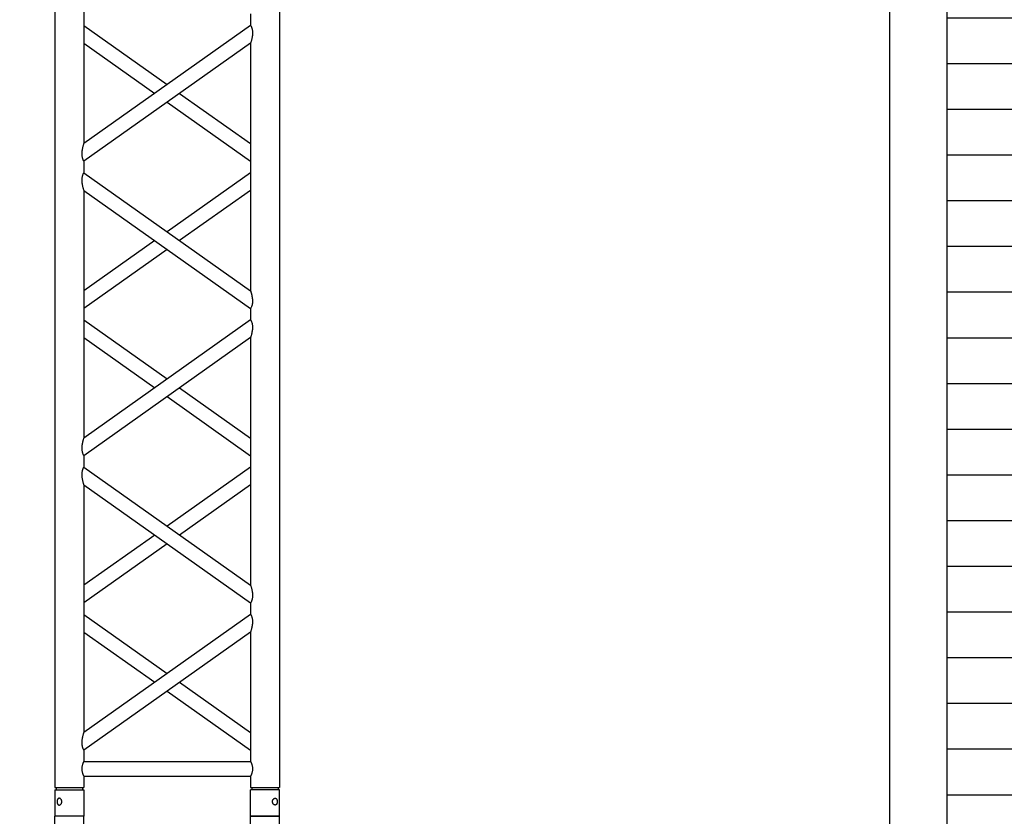
# Model space of a CAD drawing. Units: millimetres. Extents: x -825 to 6692, y 555 to 6949.
# Drawn here: x 3618 to 3789, y 6527 to 6665 of the extents above; entities that cross this region are included whole.
import ezdxf

# ---------------------------------------------------------------- set-up
doc = ezdxf.new("R2010")
doc.units = ezdxf.units.MM
doc.layers.add('GT大劇院_TRUSS_後舞台 Rear Stage Truss', color=4, linetype='Continuous')
doc.layers.add('GT大劇院_工作廊道_後舞台6樓 Gallery Rear Stage 6F', color=252, linetype='Continuous')

# ---------------------------------------------------------------- blocks, each defined once
blk = doc.blocks.new('GT大劇院_上舞台空間6F工作廊道')
at = {"layer": 'GT大劇院_工作廊道_後舞台6樓 Gallery Rear Stage 6F'}
h = blk.add_hatch(dxfattribs=at)
h.set_pattern_fill('GRATE', color=256, scale=10)
h.set_pattern_definition([(0, (-0.0001, 2752.443), (0, 7.9375), []), (90, (-0.0001, 2752.443), (-31.75, 2e-15), [])])
h.paths.add_polyline_path([(-1152.12, 2311.5), (-1225, 2311.5), (-1225, 2181.5), (1225, 2181.5), (1225, 2311.5), (1129, 2311.5), (1129, 3417.5), (1215, 3417.5), (1215, 3517.5), (1130, 3517.5), (1130, 3477.5), (-1130, 3477.5), (-1130, 3517.5), (-1215, 3517.5), (-1215, 3417.5), (-1153.01, 3417.5)])
h.paths.add_polyline_path([(-1023, 3417.5), (999, 3417.5), (999, 2311.5), (-1023, 2311.5)], flags=16)
h.paths.add_polyline_path([(-1013, 3407.5), (989, 3407.5), (989, 2321.5), (-1013, 2321.5)], flags=0)
for p, q in [((999, 3417.5), (999, 2311.5)), ((989, 3407.5), (989, 2321.5))]:
    blk.add_line(p, q, dxfattribs=at)
blk = doc.blocks.new('GT大劇院_39cm truss_2m')
at = {"extrusion": (0, 1, -2.22045e-16)}
for p, q in [((50, 2000), (0, 2000)), ((0, 2000), (0, 1954)), ((50, 2000), (0, 2000)), ((0, 2000), (0, 1954)), ((50, 2000), (50, 1954)), ((50, 2000), (50, 1954)), ((340, 2000), (390, 2000)), ((340, 1954), (340, 2000)), ((340, 2000), (390, 2000)), ((340, 1954), (340, 2000)), ((390, 1954), (390, 2000)), ((390, 1954), (390, 2000)), ((0, 1954), (50, 1954)), ((0, 1954), (50, 1954)), ((2, 1950), (2, 1954)), ((2, 1950), (2, 1954)), ((48, 1950), (48, 1954)), ((48, 1950), (48, 1954)), ((390, 1954), (340, 1954)), ((390, 1954), (340, 1954)), ((342, 1950), (342, 1954)), ((342, 1950), (342, 1954)), ((388, 1950), (388, 1954)), ((388, 1950), (388, 1954)), ((50, 1950), (0, 1950)), ((0, 50), (0, 1950)), ((50, 1950), (0, 1950)), ((0, 50), (0, 1950)), ((50, 1930), (50, 1950)), ((50, 1930), (50, 1950)), ((390, 1950), (340, 1950)), ((340, 1930), (340, 1950)), ((390, 1950), (340, 1950)), ((340, 1930), (340, 1950)), ((390, 50), (390, 1950)), ((390, 50), (390, 1950)), ((340, 1930), (50, 1930)), ((340, 1930), (50, 1930)), ((50, 1679.9), (50, 1905)), ((340, 1905), (50, 1905)), ((50, 1679.9), (50, 1905)), ((340, 1905), (50, 1905)), ((340, 1885), (340, 1905)), ((340, 1885), (340, 1905)), ((50, 1679.9), (340, 1885)), ((195, 1782.5), (50, 1885)), ((50, 1679.9), (340, 1885)), ((195, 1782.5), (50, 1885)), ((50, 1649.3), (340, 1854.4)), ((173.4, 1767.1), (50, 1854.4)), ((50, 1649.3), (340, 1854.4)), ((173.4, 1767.1), (50, 1854.4)), ((340, 1424.2), (340, 1854.4)), ((340, 1424.2), (340, 1854.4)), ((340, 1679.9), (216.6, 1767.1)), ((340, 1679.9), (216.6, 1767.1)), ((340, 1649.3), (195, 1751.8)), ((340, 1649.3), (195, 1751.8)), ((50, 1629.3), (50, 1649.3)), ((50, 1629.3), (50, 1649.3)), ((340, 1424.2), (50, 1629.3)), ((340, 1424.2), (50, 1629.3)), ((195, 1526.7), (340, 1629.3)), ((195, 1526.7), (340, 1629.3)), ((50, 1168.5), (50, 1598.7)), ((340, 1393.6), (50, 1598.7)), ((50, 1168.5), (50, 1598.7)), ((340, 1393.6), (50, 1598.7)), ((216.6, 1511.4), (340, 1598.7)), ((216.6, 1511.4), (340, 1598.7)), ((50, 1424.2), (173.4, 1511.4)), ((50, 1424.2), (173.4, 1511.4)), ((50, 1393.6), (195, 1496.1)), ((50, 1393.6), (195, 1496.1)), ((340, 1373.6), (340, 1393.6)), ((340, 1373.6), (340, 1393.6)), ((50, 1168.5), (340, 1373.6)), ((195, 1271), (50, 1373.6)), ((50, 1168.5), (340, 1373.6)), ((195, 1271), (50, 1373.6)), ((50, 1137.9), (340, 1343)), ((173.4, 1255.7), (50, 1343)), ((50, 1137.9), (340, 1343)), ((173.4, 1255.7), (50, 1343)), ((340, 912.8), (340, 1343)), ((340, 912.8), (340, 1343)), ((340, 1168.5), (216.6, 1255.7)), ((340, 1168.5), (216.6, 1255.7)), ((340, 1137.9), (195, 1240.4)), ((340, 1137.9), (195, 1240.4)), ((50, 1117.9), (50, 1137.9)), ((50, 1117.9), (50, 1137.9)), ((340, 912.8), (50, 1117.9)), ((340, 912.8), (50, 1117.9)), ((195, 1015.3), (340, 1117.9)), ((195, 1015.3), (340, 1117.9)), ((50, 657), (50, 1087.2)), ((340, 882.1), (50, 1087.2)), ((50, 657), (50, 1087.2)), ((340, 882.1), (50, 1087.2)), ((216.6, 1000), (340, 1087.2)), ((216.6, 1000), (340, 1087.2)), ((50, 912.8), (173.4, 1000)), ((50, 912.8), (173.4, 1000)), ((50, 882.1), (195, 984.7)), ((50, 882.1), (195, 984.7)), ((340, 862.1), (340, 882.1)), ((340, 862.1), (340, 882.1)), ((50, 657), (340, 862.1)), ((195, 759.6), (50, 862.1)), ((50, 657), (340, 862.1)), ((195, 759.6), (50, 862.1)), ((50, 626.4), (340, 831.5)), ((173.4, 744.3), (50, 831.5)), ((50, 626.4), (340, 831.5)), ((173.4, 744.3), (50, 831.5)), ((340, 401.3), (340, 831.5)), ((340, 401.3), (340, 831.5)), ((340, 657), (216.6, 744.3)), ((340, 657), (216.6, 744.3)), ((340, 626.4), (195, 729)), ((340, 626.4), (195, 729)), ((50, 606.4), (50, 626.4)), ((50, 606.4), (50, 626.4))]:
    blk.add_line(p, q, dxfattribs=at)
for points, knots in [([(12, 1974.5), (12, 1974.9), (12, 1975.3), (11.8, 1976), (11.7, 1976.4), (11.5, 1977.1), (11.3, 1977.5), (11, 1978.1), (10.7, 1978.4), (10.3, 1978.9), (10.1, 1979.2), (9.6, 1979.6), (9.3, 1979.8), (8.7, 1980.1), (8.4, 1980.2), (7.9, 1980.4), (7.6, 1980.4), (7.1, 1980.4), (6.8, 1980.4), (6.3, 1980.2), (6, 1980.1), (5.6, 1979.8), (5.3, 1979.6), (4.9, 1979.2), (4.8, 1978.9), (4.5, 1978.4), (4.3, 1978.1), (4.1, 1977.5), (4, 1977.1), (3.8, 1976.4), (3.7, 1976), (3.7, 1975.3), (3.6, 1974.9), (3.6, 1974.1), (3.7, 1973.7), (3.7, 1973), (3.8, 1972.6), (4, 1971.9), (4.1, 1971.5), (4.3, 1970.9), (4.5, 1970.6), (4.8, 1970.1), (4.9, 1969.8), (5.3, 1969.4), (5.6, 1969.2), (6, 1968.9), (6.3, 1968.8), (6.8, 1968.6), (7.1, 1968.6), (7.6, 1968.6), (7.9, 1968.6), (8.4, 1968.8), (8.7, 1968.9), (9.3, 1969.2), (9.6, 1969.4), (10.1, 1969.8), (10.3, 1970.1), (10.7, 1970.6), (11, 1970.9), (11.3, 1971.5), (11.5, 1971.9), (11.7, 1972.6), (11.8, 1973), (12, 1973.7), (12, 1974.1), (12, 1974.5)], [0, 0, 0, 0, 1.118803, 1.118803, 2.237606, 2.237606, 3.356409, 3.356409, 4.475212, 4.475212, 5.594209, 5.594209, 6.713207, 6.713207, 7.832205, 7.832205, 8.951203, 8.951203, 10.0702, 10.0702, 11.189198, 11.189198, 12.308196, 12.308196, 13.427194, 13.427194, 14.545997, 14.545997, 15.664799, 15.664799, 16.783602, 16.783602, 17.902405, 17.902405, 19.021208, 19.021208, 20.140011, 20.140011, 21.258814, 21.258814, 22.377617, 22.377617, 23.496615, 23.496615, 24.615613, 24.615613, 25.73461, 25.73461, 26.853608, 26.853608, 27.972606, 27.972606, 29.091604, 29.091604, 30.210601, 30.210601, 31.329599, 31.329599, 32.448402, 32.448402, 33.567205, 33.567205, 34.686008, 34.686008, 35.804811, 35.804811, 35.804811, 35.804811]), ([(12, 1974.5), (12, 1974.9), (12, 1975.3), (11.8, 1976), (11.7, 1976.4), (11.5, 1977.1), (11.3, 1977.5), (11, 1978.1), (10.7, 1978.4), (10.3, 1978.9), (10.1, 1979.2), (9.6, 1979.6), (9.3, 1979.8), (8.7, 1980.1), (8.4, 1980.2), (7.9, 1980.4), (7.6, 1980.4), (7.1, 1980.4), (6.8, 1980.4), (6.3, 1980.2), (6, 1980.1), (5.6, 1979.8), (5.3, 1979.6), (4.9, 1979.2), (4.8, 1978.9), (4.5, 1978.4), (4.3, 1978.1), (4.1, 1977.5), (4, 1977.1), (3.8, 1976.4), (3.7, 1976), (3.7, 1975.3), (3.6, 1974.9), (3.6, 1974.1), (3.7, 1973.7), (3.7, 1973), (3.8, 1972.6), (4, 1971.9), (4.1, 1971.5), (4.3, 1970.9), (4.5, 1970.6), (4.8, 1970.1), (4.9, 1969.8), (5.3, 1969.4), (5.6, 1969.2), (6, 1968.9), (6.3, 1968.8), (6.8, 1968.6), (7.1, 1968.6), (7.6, 1968.6), (7.9, 1968.6), (8.4, 1968.8), (8.7, 1968.9), (9.3, 1969.2), (9.6, 1969.4), (10.1, 1969.8), (10.3, 1970.1), (10.7, 1970.6), (11, 1970.9), (11.3, 1971.5), (11.5, 1971.9), (11.7, 1972.6), (11.8, 1973), (12, 1973.7), (12, 1974.1), (12, 1974.5)], [0, 0, 0, 0, 1.118803, 1.118803, 2.237606, 2.237606, 3.356409, 3.356409, 4.475212, 4.475212, 5.594209, 5.594209, 6.713207, 6.713207, 7.832205, 7.832205, 8.951203, 8.951203, 10.0702, 10.0702, 11.189198, 11.189198, 12.308196, 12.308196, 13.427194, 13.427194, 14.545997, 14.545997, 15.664799, 15.664799, 16.783602, 16.783602, 17.902405, 17.902405, 19.021208, 19.021208, 20.140011, 20.140011, 21.258814, 21.258814, 22.377617, 22.377617, 23.496615, 23.496615, 24.615613, 24.615613, 25.73461, 25.73461, 26.853608, 26.853608, 27.972606, 27.972606, 29.091604, 29.091604, 30.210601, 30.210601, 31.329599, 31.329599, 32.448402, 32.448402, 33.567205, 33.567205, 34.686008, 34.686008, 35.804811, 35.804811, 35.804811, 35.804811]), ([(378, 1974.5), (378, 1974.9), (378, 1975.3), (378.2, 1976), (378.3, 1976.4), (378.5, 1977.1), (378.7, 1977.5), (379, 1978.1), (379.3, 1978.4), (379.7, 1978.9), (379.9, 1979.2), (380.4, 1979.6), (380.7, 1979.8), (381.3, 1980.1), (381.6, 1980.2), (382.1, 1980.4), (382.4, 1980.4), (382.9, 1980.4), (383.2, 1980.4), (383.7, 1980.2), (384, 1980.1), (384.4, 1979.8), (384.7, 1979.6), (385.1, 1979.2), (385.2, 1978.9), (385.5, 1978.4), (385.7, 1978.1), (385.9, 1977.5), (386, 1977.1), (386.2, 1976.4), (386.3, 1976), (386.3, 1975.3), (386.4, 1974.9), (386.4, 1974.1), (386.3, 1973.7), (386.3, 1973), (386.2, 1972.6), (386, 1971.9), (385.9, 1971.5), (385.7, 1970.9), (385.5, 1970.6), (385.2, 1970.1), (385.1, 1969.8), (384.7, 1969.4), (384.4, 1969.2), (384, 1968.9), (383.7, 1968.8), (383.2, 1968.6), (382.9, 1968.6), (382.4, 1968.6), (382.1, 1968.6), (381.6, 1968.8), (381.3, 1968.9), (380.7, 1969.2), (380.4, 1969.4), (379.9, 1969.8), (379.7, 1970.1), (379.3, 1970.6), (379, 1970.9), (378.7, 1971.5), (378.5, 1971.9), (378.3, 1972.6), (378.2, 1973), (378, 1973.7), (378, 1974.1), (378, 1974.5)], [0, 0, 0, 0, 1.118803, 1.118803, 2.237606, 2.237606, 3.356409, 3.356409, 4.475212, 4.475212, 5.594209, 5.594209, 6.713207, 6.713207, 7.832205, 7.832205, 8.951203, 8.951203, 10.0702, 10.0702, 11.189198, 11.189198, 12.308196, 12.308196, 13.427194, 13.427194, 14.545997, 14.545997, 15.664799, 15.664799, 16.783602, 16.783602, 17.902405, 17.902405, 19.021208, 19.021208, 20.140011, 20.140011, 21.258814, 21.258814, 22.377617, 22.377617, 23.496615, 23.496615, 24.615613, 24.615613, 25.73461, 25.73461, 26.853608, 26.853608, 27.972606, 27.972606, 29.091604, 29.091604, 30.210601, 30.210601, 31.329599, 31.329599, 32.448402, 32.448402, 33.567205, 33.567205, 34.686008, 34.686008, 35.804811, 35.804811, 35.804811, 35.804811]), ([(378, 1974.5), (378, 1974.9), (378, 1975.3), (378.2, 1976), (378.3, 1976.4), (378.5, 1977.1), (378.7, 1977.5), (379, 1978.1), (379.3, 1978.4), (379.7, 1978.9), (379.9, 1979.2), (380.4, 1979.6), (380.7, 1979.8), (381.3, 1980.1), (381.6, 1980.2), (382.1, 1980.4), (382.4, 1980.4), (382.9, 1980.4), (383.2, 1980.4), (383.7, 1980.2), (384, 1980.1), (384.4, 1979.8), (384.7, 1979.6), (385.1, 1979.2), (385.2, 1978.9), (385.5, 1978.4), (385.7, 1978.1), (385.9, 1977.5), (386, 1977.1), (386.2, 1976.4), (386.3, 1976), (386.3, 1975.3), (386.4, 1974.9), (386.4, 1974.1), (386.3, 1973.7), (386.3, 1973), (386.2, 1972.6), (386, 1971.9), (385.9, 1971.5), (385.7, 1970.9), (385.5, 1970.6), (385.2, 1970.1), (385.1, 1969.8), (384.7, 1969.4), (384.4, 1969.2), (384, 1968.9), (383.7, 1968.8), (383.2, 1968.6), (382.9, 1968.6), (382.4, 1968.6), (382.1, 1968.6), (381.6, 1968.8), (381.3, 1968.9), (380.7, 1969.2), (380.4, 1969.4), (379.9, 1969.8), (379.7, 1970.1), (379.3, 1970.6), (379, 1970.9), (378.7, 1971.5), (378.5, 1971.9), (378.3, 1972.6), (378.2, 1973), (378, 1973.7), (378, 1974.1), (378, 1974.5)], [0, 0, 0, 0, 1.118803, 1.118803, 2.237606, 2.237606, 3.356409, 3.356409, 4.475212, 4.475212, 5.594209, 5.594209, 6.713207, 6.713207, 7.832205, 7.832205, 8.951203, 8.951203, 10.0702, 10.0702, 11.189198, 11.189198, 12.308196, 12.308196, 13.427194, 13.427194, 14.545997, 14.545997, 15.664799, 15.664799, 16.783602, 16.783602, 17.902405, 17.902405, 19.021208, 19.021208, 20.140011, 20.140011, 21.258814, 21.258814, 22.377617, 22.377617, 23.496615, 23.496615, 24.615613, 24.615613, 25.73461, 25.73461, 26.853608, 26.853608, 27.972606, 27.972606, 29.091604, 29.091604, 30.210601, 30.210601, 31.329599, 31.329599, 32.448402, 32.448402, 33.567205, 33.567205, 34.686008, 34.686008, 35.804811, 35.804811, 35.804811, 35.804811]), ([(46.7, 1917.5), (46.7, 1918.3), (46.7, 1919.1), (46.9, 1920.8), (47, 1921.6), (47.3, 1923.1), (47.5, 1923.8), (48, 1925.2), (48.2, 1925.8), (48.6, 1926.9), (48.8, 1927.4), (49.2, 1928.3), (49.4, 1928.7), (49.7, 1929.4), (49.8, 1929.6), (50, 1929.9), (50, 1930), (50, 1930)], [0, 0, 0, 0, 2.40572, 2.40572, 4.81144, 4.81144, 7.21716, 7.21716, 9.62288, 9.62288, 12.022042, 12.022042, 14.421204, 14.421204, 16.820366, 16.820366, 19.219528, 19.219528, 19.219528, 19.219528]), ([(46.7, 1917.5), (46.7, 1918.3), (46.7, 1919.1), (46.9, 1920.8), (47, 1921.6), (47.3, 1923.1), (47.5, 1923.8), (48, 1925.2), (48.2, 1925.8), (48.6, 1926.9), (48.8, 1927.4), (49.2, 1928.3), (49.4, 1928.7), (49.7, 1929.4), (49.8, 1929.6), (50, 1929.9), (50, 1930), (50, 1930)], [0, 0, 0, 0, 2.40572, 2.40572, 4.81144, 4.81144, 7.21716, 7.21716, 9.62288, 9.62288, 12.022042, 12.022042, 14.421204, 14.421204, 16.820366, 16.820366, 19.219528, 19.219528, 19.219528, 19.219528]), ([(50, 1905), (50, 1905), (50, 1905.1), (49.8, 1905.4), (49.7, 1905.6), (49.4, 1906.3), (49.2, 1906.7), (48.8, 1907.6), (48.6, 1908.1), (48.2, 1909.2), (48, 1909.8), (47.5, 1911.2), (47.3, 1911.9), (47, 1913.4), (46.9, 1914.2), (46.7, 1915.9), (46.7, 1916.7), (46.7, 1917.5)], [57.658583, 57.658583, 57.658583, 57.658583, 60.057745, 60.057745, 62.456907, 62.456907, 64.856069, 64.856069, 67.25523, 67.25523, 69.66095, 69.66095, 72.06667, 72.06667, 74.47239, 74.47239, 76.87811, 76.87811, 76.87811, 76.87811]), ([(50, 1905), (50, 1905), (50, 1905.1), (49.8, 1905.4), (49.7, 1905.6), (49.4, 1906.3), (49.2, 1906.7), (48.8, 1907.6), (48.6, 1908.1), (48.2, 1909.2), (48, 1909.8), (47.5, 1911.2), (47.3, 1911.9), (47, 1913.4), (46.9, 1914.2), (46.7, 1915.9), (46.7, 1916.7), (46.7, 1917.5)], [57.658583, 57.658583, 57.658583, 57.658583, 60.057745, 60.057745, 62.456907, 62.456907, 64.856069, 64.856069, 67.25523, 67.25523, 69.66095, 69.66095, 72.06667, 72.06667, 74.47239, 74.47239, 76.87811, 76.87811, 76.87811, 76.87811]), ([(343.3, 1917.5), (343.3, 1918.3), (343.3, 1919.1), (343.1, 1920.8), (343, 1921.6), (342.7, 1923.1), (342.5, 1923.8), (342, 1925.2), (341.8, 1925.8), (341.4, 1926.9), (341.2, 1927.4), (340.8, 1928.3), (340.6, 1928.7), (340.3, 1929.4), (340.2, 1929.6), (340, 1929.9), (340, 1930), (340, 1930)], [0, 0, 0, 0, 2.40572, 2.40572, 4.81144, 4.81144, 7.21716, 7.21716, 9.62288, 9.62288, 12.022042, 12.022042, 14.421204, 14.421204, 16.820366, 16.820366, 19.219528, 19.219528, 19.219528, 19.219528]), ([(343.3, 1917.5), (343.3, 1918.3), (343.3, 1919.1), (343.1, 1920.8), (343, 1921.6), (342.7, 1923.1), (342.5, 1923.8), (342, 1925.2), (341.8, 1925.8), (341.4, 1926.9), (341.2, 1927.4), (340.8, 1928.3), (340.6, 1928.7), (340.3, 1929.4), (340.2, 1929.6), (340, 1929.9), (340, 1930), (340, 1930)], [0, 0, 0, 0, 2.40572, 2.40572, 4.81144, 4.81144, 7.21716, 7.21716, 9.62288, 9.62288, 12.022042, 12.022042, 14.421204, 14.421204, 16.820366, 16.820366, 19.219528, 19.219528, 19.219528, 19.219528]), ([(340, 1905), (340, 1905), (340, 1905.1), (340.2, 1905.4), (340.3, 1905.6), (340.6, 1906.3), (340.8, 1906.7), (341.2, 1907.6), (341.4, 1908.1), (341.8, 1909.2), (342, 1909.8), (342.5, 1911.2), (342.7, 1911.9), (343, 1913.4), (343.1, 1914.2), (343.3, 1915.9), (343.3, 1916.7), (343.3, 1917.5)], [57.658583, 57.658583, 57.658583, 57.658583, 60.057745, 60.057745, 62.456907, 62.456907, 64.856069, 64.856069, 67.25523, 67.25523, 69.66095, 69.66095, 72.06667, 72.06667, 74.47239, 74.47239, 76.87811, 76.87811, 76.87811, 76.87811]), ([(340, 1905), (340, 1905), (340, 1905.1), (340.2, 1905.4), (340.3, 1905.6), (340.6, 1906.3), (340.8, 1906.7), (341.2, 1907.6), (341.4, 1908.1), (341.8, 1909.2), (342, 1909.8), (342.5, 1911.2), (342.7, 1911.9), (343, 1913.4), (343.1, 1914.2), (343.3, 1915.9), (343.3, 1916.7), (343.3, 1917.5)], [57.658583, 57.658583, 57.658583, 57.658583, 60.057745, 60.057745, 62.456907, 62.456907, 64.856069, 64.856069, 67.25523, 67.25523, 69.66095, 69.66095, 72.06667, 72.06667, 74.47239, 74.47239, 76.87811, 76.87811, 76.87811, 76.87811]), ([(340, 1854.4), (340, 1854.4), (340, 1854.5), (340.2, 1855.1), (340.4, 1855.5), (340.7, 1856.6), (340.9, 1857.2), (341.2, 1858.5), (341.4, 1859.3), (341.8, 1860.8), (342, 1861.8), (342.5, 1863.7), (342.6, 1864.7), (343, 1866.8), (343.1, 1867.8), (343.3, 1870), (343.3, 1871), (343.3, 1872.9), (343.3, 1873.8), (343.2, 1875.6), (343, 1876.5), (342.8, 1877.8), (342.7, 1878.2), (342.5, 1879), (342.4, 1879.4), (342.1, 1880.5), (341.8, 1881.1), (341.4, 1882.2), (341.2, 1882.7), (340.8, 1883.5), (340.6, 1883.9), (340.3, 1884.5), (340.2, 1884.7), (340, 1884.9), (340, 1885), (340, 1885)], [23.112415, 23.112415, 23.112415, 23.112415, 25.816319, 25.816319, 28.520222, 28.520222, 31.224126, 31.224126, 33.92803, 33.92803, 37.00223, 37.00223, 40.07643, 40.07643, 43.15063, 43.15063, 46.22483, 46.22483, 48.831661, 48.831661, 51.438493, 51.438493, 52.741909, 52.741909, 54.045324, 54.045324, 56.652156, 56.652156, 58.99566, 58.99566, 61.339164, 61.339164, 63.682669, 63.682669, 66.026173, 66.026173, 66.026173, 66.026173]), ([(340, 1854.4), (340, 1854.4), (340, 1854.5), (340.2, 1855.1), (340.4, 1855.5), (340.7, 1856.6), (340.9, 1857.2), (341.2, 1858.5), (341.4, 1859.3), (341.8, 1860.8), (342, 1861.8), (342.5, 1863.7), (342.6, 1864.7), (343, 1866.8), (343.1, 1867.8), (343.3, 1870), (343.3, 1871), (343.3, 1872.9), (343.3, 1873.8), (343.2, 1875.6), (343, 1876.5), (342.8, 1877.8), (342.7, 1878.2), (342.5, 1879), (342.4, 1879.4), (342.1, 1880.5), (341.8, 1881.1), (341.4, 1882.2), (341.2, 1882.7), (340.8, 1883.5), (340.6, 1883.9), (340.3, 1884.5), (340.2, 1884.7), (340, 1884.9), (340, 1885), (340, 1885)], [23.112415, 23.112415, 23.112415, 23.112415, 25.816319, 25.816319, 28.520222, 28.520222, 31.224126, 31.224126, 33.92803, 33.92803, 37.00223, 37.00223, 40.07643, 40.07643, 43.15063, 43.15063, 46.22483, 46.22483, 48.831661, 48.831661, 51.438493, 51.438493, 52.741909, 52.741909, 54.045324, 54.045324, 56.652156, 56.652156, 58.99566, 58.99566, 61.339164, 61.339164, 63.682669, 63.682669, 66.026173, 66.026173, 66.026173, 66.026173]), ([(50, 1649.3), (50, 1649.3), (50, 1649.4), (49.8, 1649.6), (49.7, 1649.8), (49.4, 1650.4), (49.2, 1650.8), (48.8, 1651.6), (48.6, 1652.1), (48.2, 1653.2), (47.9, 1653.9), (47.6, 1655), (47.5, 1655.3), (47.3, 1656.1), (47.2, 1656.5), (47, 1657.8), (46.8, 1658.7), (46.7, 1660.5), (46.7, 1661.4), (46.7, 1663.3), (46.7, 1664.5), (46.9, 1666.8), (47.1, 1667.9), (47.5, 1670.2), (47.7, 1671.3), (48.1, 1673.3), (48.4, 1674.3), (48.8, 1675.8), (48.9, 1676.4), (49.3, 1677.5), (49.4, 1678.1), (49.7, 1678.9), (49.8, 1679.3), (50, 1679.8), (50, 1679.9), (50, 1679.9)], [19.800804, 19.800804, 19.800804, 19.800804, 22.16575, 22.16575, 24.530696, 24.530696, 26.895642, 26.895642, 29.260588, 29.260588, 31.845843, 31.845843, 33.138471, 33.138471, 34.431098, 34.431098, 37.016353, 37.016353, 39.601608, 39.601608, 42.941282, 42.941282, 46.280955, 46.280955, 49.620629, 49.620629, 52.960303, 52.960303, 55.387825, 55.387825, 57.815346, 57.815346, 60.242868, 60.242868, 62.670389, 62.670389, 62.670389, 62.670389]), ([(50, 1649.3), (50, 1649.3), (50, 1649.4), (49.8, 1649.6), (49.7, 1649.8), (49.4, 1650.4), (49.2, 1650.8), (48.8, 1651.6), (48.6, 1652.1), (48.2, 1653.2), (47.9, 1653.9), (47.6, 1655), (47.5, 1655.3), (47.3, 1656.1), (47.2, 1656.5), (47, 1657.8), (46.8, 1658.7), (46.7, 1660.5), (46.7, 1661.4), (46.7, 1663.3), (46.7, 1664.5), (46.9, 1666.8), (47.1, 1667.9), (47.5, 1670.2), (47.7, 1671.3), (48.1, 1673.3), (48.4, 1674.3), (48.8, 1675.8), (48.9, 1676.4), (49.3, 1677.5), (49.4, 1678.1), (49.7, 1678.9), (49.8, 1679.3), (50, 1679.8), (50, 1679.9), (50, 1679.9)], [19.800804, 19.800804, 19.800804, 19.800804, 22.16575, 22.16575, 24.530696, 24.530696, 26.895642, 26.895642, 29.260588, 29.260588, 31.845843, 31.845843, 33.138471, 33.138471, 34.431098, 34.431098, 37.016353, 37.016353, 39.601608, 39.601608, 42.941282, 42.941282, 46.280955, 46.280955, 49.620629, 49.620629, 52.960303, 52.960303, 55.387825, 55.387825, 57.815346, 57.815346, 60.242868, 60.242868, 62.670389, 62.670389, 62.670389, 62.670389]), ([(50, 1598.7), (50, 1598.7), (50, 1598.8), (49.8, 1599.4), (49.6, 1599.8), (49.3, 1600.9), (49.1, 1601.5), (48.8, 1602.8), (48.6, 1603.6), (48.2, 1605.1), (48, 1606), (47.5, 1608), (47.4, 1609), (47, 1611.1), (46.9, 1612.1), (46.7, 1614.3), (46.7, 1615.3), (46.7, 1616.3), (46.7, 1617.2), (46.7, 1618.1), (46.8, 1619.9), (47, 1620.8), (47.2, 1622.1), (47.3, 1622.5), (47.5, 1623.3), (47.6, 1623.7), (47.9, 1624.8), (48.2, 1625.4), (48.6, 1626.5), (48.8, 1627), (49.2, 1627.8), (49.4, 1628.2), (49.7, 1628.7), (49.8, 1628.9), (50, 1629.2), (50, 1629.3), (50, 1629.3)], [62.715101, 62.715101, 62.715101, 62.715101, 65.419005, 65.419005, 68.122908, 68.122908, 70.826812, 70.826812, 73.530716, 73.530716, 76.604916, 76.604916, 79.679116, 79.679116, 82.753316, 82.753316, 85.827516, 85.827516, 85.827516, 88.434347, 88.434347, 91.041179, 91.041179, 92.344595, 92.344595, 93.64801, 93.64801, 96.254842, 96.254842, 98.598346, 98.598346, 100.94185, 100.94185, 103.285355, 103.285355, 105.628859, 105.628859, 105.628859, 105.628859]), ([(50, 1598.7), (50, 1598.7), (50, 1598.8), (49.8, 1599.4), (49.6, 1599.8), (49.3, 1600.9), (49.1, 1601.5), (48.8, 1602.8), (48.6, 1603.6), (48.2, 1605.1), (48, 1606), (47.5, 1608), (47.4, 1609), (47, 1611.1), (46.9, 1612.1), (46.7, 1614.3), (46.7, 1615.3), (46.7, 1616.3), (46.7, 1617.2), (46.7, 1618.1), (46.8, 1619.9), (47, 1620.8), (47.2, 1622.1), (47.3, 1622.5), (47.5, 1623.3), (47.6, 1623.7), (47.9, 1624.8), (48.2, 1625.4), (48.6, 1626.5), (48.8, 1627), (49.2, 1627.8), (49.4, 1628.2), (49.7, 1628.7), (49.8, 1628.9), (50, 1629.2), (50, 1629.3), (50, 1629.3)], [62.715101, 62.715101, 62.715101, 62.715101, 65.419005, 65.419005, 68.122908, 68.122908, 70.826812, 70.826812, 73.530716, 73.530716, 76.604916, 76.604916, 79.679116, 79.679116, 82.753316, 82.753316, 85.827516, 85.827516, 85.827516, 88.434347, 88.434347, 91.041179, 91.041179, 92.344595, 92.344595, 93.64801, 93.64801, 96.254842, 96.254842, 98.598346, 98.598346, 100.94185, 100.94185, 103.285355, 103.285355, 105.628859, 105.628859, 105.628859, 105.628859]), ([(343.3, 1406.5), (343.3, 1407.5), (343.3, 1408.6), (343.1, 1410.7), (343, 1411.8), (342.6, 1413.9), (342.5, 1414.9), (342, 1416.8), (341.8, 1417.7), (341.4, 1419.3), (341.2, 1420), (340.9, 1421.4), (340.7, 1422), (340.4, 1423), (340.2, 1423.5), (340, 1424), (340, 1424.2), (340, 1424.2)], [0, 0, 0, 0, 3.0742, 3.0742, 6.1484, 6.1484, 9.2226, 9.2226, 12.2968, 12.2968, 15.000704, 15.000704, 17.704607, 17.704607, 20.408511, 20.408511, 23.112415, 23.112415, 23.112415, 23.112415]), ([(343.3, 1406.5), (343.3, 1407.5), (343.3, 1408.6), (343.1, 1410.7), (343, 1411.8), (342.6, 1413.9), (342.5, 1414.9), (342, 1416.8), (341.8, 1417.7), (341.4, 1419.3), (341.2, 1420), (340.9, 1421.4), (340.7, 1422), (340.4, 1423), (340.2, 1423.5), (340, 1424), (340, 1424.2), (340, 1424.2)], [0, 0, 0, 0, 3.0742, 3.0742, 6.1484, 6.1484, 9.2226, 9.2226, 12.2968, 12.2968, 15.000704, 15.000704, 17.704607, 17.704607, 20.408511, 20.408511, 23.112415, 23.112415, 23.112415, 23.112415]), ([(340, 1393.6), (340, 1393.6), (340, 1393.6), (340.2, 1393.9), (340.3, 1394.1), (340.6, 1394.7), (340.8, 1395), (341.2, 1395.9), (341.4, 1396.3), (341.8, 1397.4), (342.1, 1398.1), (342.4, 1399.2), (342.5, 1399.6), (342.7, 1400.4), (342.8, 1400.8), (343, 1402.1), (343.2, 1402.9), (343.3, 1404.7), (343.3, 1405.6), (343.3, 1406.5)], [66.026173, 66.026173, 66.026173, 66.026173, 68.369677, 68.369677, 70.713181, 70.713181, 73.056685, 73.056685, 75.400189, 75.400189, 78.007021, 78.007021, 79.310437, 79.310437, 80.613853, 80.613853, 83.220684, 83.220684, 85.827516, 85.827516, 85.827516, 85.827516]), ([(340, 1393.6), (340, 1393.6), (340, 1393.6), (340.2, 1393.9), (340.3, 1394.1), (340.6, 1394.7), (340.8, 1395), (341.2, 1395.9), (341.4, 1396.3), (341.8, 1397.4), (342.1, 1398.1), (342.4, 1399.2), (342.5, 1399.6), (342.7, 1400.4), (342.8, 1400.8), (343, 1402.1), (343.2, 1402.9), (343.3, 1404.7), (343.3, 1405.6), (343.3, 1406.5)], [66.026173, 66.026173, 66.026173, 66.026173, 68.369677, 68.369677, 70.713181, 70.713181, 73.056685, 73.056685, 75.400189, 75.400189, 78.007021, 78.007021, 79.310437, 79.310437, 80.613853, 80.613853, 83.220684, 83.220684, 85.827516, 85.827516, 85.827516, 85.827516]), ([(340, 1343), (340, 1343), (340, 1343.1), (340.2, 1343.7), (340.4, 1344.1), (340.7, 1345.1), (340.9, 1345.8), (341.2, 1347.1), (341.4, 1347.8), (341.8, 1349.4), (342, 1350.3), (342.5, 1352.3), (342.6, 1353.3), (343, 1355.4), (343.1, 1356.4), (343.3, 1358.5), (343.3, 1359.6), (343.3, 1361.5), (343.3, 1362.4), (343.2, 1364.2), (343, 1365.1), (342.8, 1366.4), (342.7, 1366.8), (342.5, 1367.6), (342.4, 1367.9), (342.1, 1369), (341.8, 1369.7), (341.4, 1370.8), (341.2, 1371.3), (340.8, 1372.1), (340.6, 1372.5), (340.3, 1373), (340.2, 1373.2), (340, 1373.5), (340, 1373.6), (340, 1373.6)], [23.112415, 23.112415, 23.112415, 23.112415, 25.816319, 25.816319, 28.520222, 28.520222, 31.224126, 31.224126, 33.92803, 33.92803, 37.00223, 37.00223, 40.07643, 40.07643, 43.15063, 43.15063, 46.22483, 46.22483, 48.831661, 48.831661, 51.438493, 51.438493, 52.741909, 52.741909, 54.045324, 54.045324, 56.652156, 56.652156, 58.99566, 58.99566, 61.339164, 61.339164, 63.682669, 63.682669, 66.026173, 66.026173, 66.026173, 66.026173]), ([(340, 1343), (340, 1343), (340, 1343.1), (340.2, 1343.7), (340.4, 1344.1), (340.7, 1345.1), (340.9, 1345.8), (341.2, 1347.1), (341.4, 1347.8), (341.8, 1349.4), (342, 1350.3), (342.5, 1352.3), (342.6, 1353.3), (343, 1355.4), (343.1, 1356.4), (343.3, 1358.5), (343.3, 1359.6), (343.3, 1361.5), (343.3, 1362.4), (343.2, 1364.2), (343, 1365.1), (342.8, 1366.4), (342.7, 1366.8), (342.5, 1367.6), (342.4, 1367.9), (342.1, 1369), (341.8, 1369.7), (341.4, 1370.8), (341.2, 1371.3), (340.8, 1372.1), (340.6, 1372.5), (340.3, 1373), (340.2, 1373.2), (340, 1373.5), (340, 1373.6), (340, 1373.6)], [23.112415, 23.112415, 23.112415, 23.112415, 25.816319, 25.816319, 28.520222, 28.520222, 31.224126, 31.224126, 33.92803, 33.92803, 37.00223, 37.00223, 40.07643, 40.07643, 43.15063, 43.15063, 46.22483, 46.22483, 48.831661, 48.831661, 51.438493, 51.438493, 52.741909, 52.741909, 54.045324, 54.045324, 56.652156, 56.652156, 58.99566, 58.99566, 61.339164, 61.339164, 63.682669, 63.682669, 66.026173, 66.026173, 66.026173, 66.026173]), ([(50, 1137.9), (50, 1137.9), (50, 1137.9), (49.8, 1138.2), (49.7, 1138.4), (49.4, 1139), (49.2, 1139.3), (48.8, 1140.2), (48.6, 1140.7), (48.2, 1141.8), (47.9, 1142.4), (47.6, 1143.5), (47.5, 1143.9), (47.3, 1144.7), (47.2, 1145.1), (47, 1146.4), (46.8, 1147.3), (46.7, 1149), (46.7, 1149.9), (46.7, 1151.9), (46.7, 1153.1), (46.9, 1155.4), (47.1, 1156.5), (47.5, 1158.7), (47.7, 1159.8), (48.1, 1161.9), (48.4, 1162.8), (48.8, 1164.3), (48.9, 1165), (49.3, 1166.1), (49.4, 1166.6), (49.7, 1167.5), (49.8, 1167.9), (50, 1168.4), (50, 1168.5), (50, 1168.5)], [19.800804, 19.800804, 19.800804, 19.800804, 22.16575, 22.16575, 24.530696, 24.530696, 26.895642, 26.895642, 29.260588, 29.260588, 31.845843, 31.845843, 33.138471, 33.138471, 34.431098, 34.431098, 37.016353, 37.016353, 39.601608, 39.601608, 42.941282, 42.941282, 46.280955, 46.280955, 49.620629, 49.620629, 52.960303, 52.960303, 55.387825, 55.387825, 57.815346, 57.815346, 60.242868, 60.242868, 62.670389, 62.670389, 62.670389, 62.670389]), ([(50, 1137.9), (50, 1137.9), (50, 1137.9), (49.8, 1138.2), (49.7, 1138.4), (49.4, 1139), (49.2, 1139.3), (48.8, 1140.2), (48.6, 1140.7), (48.2, 1141.8), (47.9, 1142.4), (47.6, 1143.5), (47.5, 1143.9), (47.3, 1144.7), (47.2, 1145.1), (47, 1146.4), (46.8, 1147.3), (46.7, 1149), (46.7, 1149.9), (46.7, 1151.9), (46.7, 1153.1), (46.9, 1155.4), (47.1, 1156.5), (47.5, 1158.7), (47.7, 1159.8), (48.1, 1161.9), (48.4, 1162.8), (48.8, 1164.3), (48.9, 1165), (49.3, 1166.1), (49.4, 1166.6), (49.7, 1167.5), (49.8, 1167.9), (50, 1168.4), (50, 1168.5), (50, 1168.5)], [19.800804, 19.800804, 19.800804, 19.800804, 22.16575, 22.16575, 24.530696, 24.530696, 26.895642, 26.895642, 29.260588, 29.260588, 31.845843, 31.845843, 33.138471, 33.138471, 34.431098, 34.431098, 37.016353, 37.016353, 39.601608, 39.601608, 42.941282, 42.941282, 46.280955, 46.280955, 49.620629, 49.620629, 52.960303, 52.960303, 55.387825, 55.387825, 57.815346, 57.815346, 60.242868, 60.242868, 62.670389, 62.670389, 62.670389, 62.670389]), ([(50, 1087.2), (50, 1087.2), (50, 1087.4), (49.8, 1087.8), (49.7, 1088.2), (49.4, 1089.1), (49.3, 1089.6), (48.9, 1090.8), (48.8, 1091.4), (48.4, 1092.9), (48.1, 1093.8), (47.7, 1095.9), (47.5, 1097), (47.1, 1099.2), (46.9, 1100.4), (46.7, 1102.7), (46.7, 1103.8), (46.7, 1104.9), (46.7, 1105.8), (46.7, 1106.7), (46.8, 1108.5), (47, 1109.4), (47.2, 1110.6), (47.3, 1111.1), (47.5, 1111.9), (47.6, 1112.2), (47.9, 1113.3), (48.2, 1114), (48.6, 1115.1), (48.8, 1115.6), (49.2, 1116.4), (49.4, 1116.7), (49.7, 1117.3), (49.8, 1117.5), (50, 1117.8), (50, 1117.9), (50, 1117.9)], [62.671468, 62.671468, 62.671468, 62.671468, 65.098989, 65.098989, 67.526511, 67.526511, 69.954032, 69.954032, 72.381554, 72.381554, 75.721228, 75.721228, 79.060902, 79.060902, 82.400575, 82.400575, 85.740249, 85.740249, 85.740249, 88.347081, 88.347081, 90.953912, 90.953912, 92.257328, 92.257328, 93.560744, 93.560744, 96.167576, 96.167576, 98.51108, 98.51108, 100.854584, 100.854584, 103.198088, 103.198088, 105.541592, 105.541592, 105.541592, 105.541592]), ([(50, 1087.2), (50, 1087.2), (50, 1087.4), (49.8, 1087.8), (49.7, 1088.2), (49.4, 1089.1), (49.3, 1089.6), (48.9, 1090.8), (48.8, 1091.4), (48.4, 1092.9), (48.1, 1093.8), (47.7, 1095.9), (47.5, 1097), (47.1, 1099.2), (46.9, 1100.4), (46.7, 1102.7), (46.7, 1103.8), (46.7, 1104.9), (46.7, 1105.8), (46.7, 1106.7), (46.8, 1108.5), (47, 1109.4), (47.2, 1110.6), (47.3, 1111.1), (47.5, 1111.9), (47.6, 1112.2), (47.9, 1113.3), (48.2, 1114), (48.6, 1115.1), (48.8, 1115.6), (49.2, 1116.4), (49.4, 1116.7), (49.7, 1117.3), (49.8, 1117.5), (50, 1117.8), (50, 1117.9), (50, 1117.9)], [62.671468, 62.671468, 62.671468, 62.671468, 65.098989, 65.098989, 67.526511, 67.526511, 69.954032, 69.954032, 72.381554, 72.381554, 75.721228, 75.721228, 79.060902, 79.060902, 82.400575, 82.400575, 85.740249, 85.740249, 85.740249, 88.347081, 88.347081, 90.953912, 90.953912, 92.257328, 92.257328, 93.560744, 93.560744, 96.167576, 96.167576, 98.51108, 98.51108, 100.854584, 100.854584, 103.198088, 103.198088, 105.541592, 105.541592, 105.541592, 105.541592]), ([(343.3, 895.1), (343.3, 896.1), (343.3, 897.2), (343.1, 899.3), (343, 900.4), (342.6, 902.4), (342.5, 903.5), (342, 905.4), (341.8, 906.3), (341.4, 907.9), (341.2, 908.6), (340.9, 909.9), (340.7, 910.6), (340.4, 911.6), (340.2, 912), (340, 912.6), (340, 912.8), (340, 912.8)], [0, 0, 0, 0, 3.0742, 3.0742, 6.1484, 6.1484, 9.2226, 9.2226, 12.2968, 12.2968, 15.000704, 15.000704, 17.704607, 17.704607, 20.408511, 20.408511, 23.112415, 23.112415, 23.112415, 23.112415]), ([(343.3, 895.1), (343.3, 896.1), (343.3, 897.2), (343.1, 899.3), (343, 900.4), (342.6, 902.4), (342.5, 903.5), (342, 905.4), (341.8, 906.3), (341.4, 907.9), (341.2, 908.6), (340.9, 909.9), (340.7, 910.6), (340.4, 911.6), (340.2, 912), (340, 912.6), (340, 912.8), (340, 912.8)], [0, 0, 0, 0, 3.0742, 3.0742, 6.1484, 6.1484, 9.2226, 9.2226, 12.2968, 12.2968, 15.000704, 15.000704, 17.704607, 17.704607, 20.408511, 20.408511, 23.112415, 23.112415, 23.112415, 23.112415]), ([(340, 882.1), (340, 882.1), (340, 882.2), (340.2, 882.5), (340.3, 882.7), (340.6, 883.3), (340.8, 883.6), (341.2, 884.4), (341.4, 884.9), (341.8, 886), (342.1, 886.7), (342.4, 887.8), (342.5, 888.1), (342.7, 888.9), (342.8, 889.4), (343, 890.6), (343.2, 891.5), (343.3, 893.3), (343.3, 894.2), (343.3, 895.1)], [65.982539, 65.982539, 65.982539, 65.982539, 68.326044, 68.326044, 70.669548, 70.669548, 73.013052, 73.013052, 75.356556, 75.356556, 77.963388, 77.963388, 79.266804, 79.266804, 80.570219, 80.570219, 83.177051, 83.177051, 85.783883, 85.783883, 85.783883, 85.783883]), ([(340, 882.1), (340, 882.1), (340, 882.2), (340.2, 882.5), (340.3, 882.7), (340.6, 883.3), (340.8, 883.6), (341.2, 884.4), (341.4, 884.9), (341.8, 886), (342.1, 886.7), (342.4, 887.8), (342.5, 888.1), (342.7, 888.9), (342.8, 889.4), (343, 890.6), (343.2, 891.5), (343.3, 893.3), (343.3, 894.2), (343.3, 895.1)], [65.982539, 65.982539, 65.982539, 65.982539, 68.326044, 68.326044, 70.669548, 70.669548, 73.013052, 73.013052, 75.356556, 75.356556, 77.963388, 77.963388, 79.266804, 79.266804, 80.570219, 80.570219, 83.177051, 83.177051, 85.783883, 85.783883, 85.783883, 85.783883]), ([(340, 831.5), (340, 831.5), (340, 831.7), (340.2, 832.3), (340.4, 832.7), (340.7, 833.7), (340.9, 834.3), (341.2, 835.7), (341.4, 836.4), (341.8, 838), (342, 838.9), (342.5, 840.8), (342.6, 841.8), (343, 843.9), (343.1, 845), (343.3, 847.1), (343.3, 848.2), (343.3, 850.1), (343.3, 851), (343.2, 852.8), (343, 853.7), (342.8, 854.9), (342.7, 855.3), (342.5, 856.1), (342.4, 856.5), (342.1, 857.6), (341.8, 858.3), (341.4, 859.4), (341.2, 859.9), (340.8, 860.7), (340.6, 861), (340.3, 861.6), (340.2, 861.8), (340, 862.1), (340, 862.1), (340, 862.1)], [23.112415, 23.112415, 23.112415, 23.112415, 25.816319, 25.816319, 28.520222, 28.520222, 31.224126, 31.224126, 33.92803, 33.92803, 37.00223, 37.00223, 40.07643, 40.07643, 43.15063, 43.15063, 46.22483, 46.22483, 48.831661, 48.831661, 51.438493, 51.438493, 52.741909, 52.741909, 54.045324, 54.045324, 56.652156, 56.652156, 58.99566, 58.99566, 61.339164, 61.339164, 63.682669, 63.682669, 66.026173, 66.026173, 66.026173, 66.026173]), ([(340, 831.5), (340, 831.5), (340, 831.7), (340.2, 832.3), (340.4, 832.7), (340.7, 833.7), (340.9, 834.3), (341.2, 835.7), (341.4, 836.4), (341.8, 838), (342, 838.9), (342.5, 840.8), (342.6, 841.8), (343, 843.9), (343.1, 845), (343.3, 847.1), (343.3, 848.2), (343.3, 850.1), (343.3, 851), (343.2, 852.8), (343, 853.7), (342.8, 854.9), (342.7, 855.3), (342.5, 856.1), (342.4, 856.5), (342.1, 857.6), (341.8, 858.3), (341.4, 859.4), (341.2, 859.9), (340.8, 860.7), (340.6, 861), (340.3, 861.6), (340.2, 861.8), (340, 862.1), (340, 862.1), (340, 862.1)], [23.112415, 23.112415, 23.112415, 23.112415, 25.816319, 25.816319, 28.520222, 28.520222, 31.224126, 31.224126, 33.92803, 33.92803, 37.00223, 37.00223, 40.07643, 40.07643, 43.15063, 43.15063, 46.22483, 46.22483, 48.831661, 48.831661, 51.438493, 51.438493, 52.741909, 52.741909, 54.045324, 54.045324, 56.652156, 56.652156, 58.99566, 58.99566, 61.339164, 61.339164, 63.682669, 63.682669, 66.026173, 66.026173, 66.026173, 66.026173]), ([(50, 626.4), (50, 626.4), (50, 626.5), (49.8, 626.8), (49.7, 627), (49.4, 627.5), (49.2, 627.9), (48.8, 628.7), (48.6, 629.2), (48.2, 630.3), (47.9, 631), (47.6, 632.1), (47.5, 632.4), (47.3, 633.2), (47.2, 633.6), (47, 634.9), (46.8, 635.8), (46.7, 637.6), (46.7, 638.5), (46.7, 640.4), (46.7, 641.5), (46.9, 643.6), (47, 644.6), (47.4, 646.7), (47.5, 647.7), (48, 649.7), (48.2, 650.6), (48.6, 652.2), (48.8, 652.9), (49.1, 654.2), (49.3, 654.9), (49.6, 655.9), (49.8, 656.3), (50, 656.9), (50, 657), (50, 657)], [19.801343, 19.801343, 19.801343, 19.801343, 22.144847, 22.144847, 24.488351, 24.488351, 26.831856, 26.831856, 29.17536, 29.17536, 31.782191, 31.782191, 33.085607, 33.085607, 34.389023, 34.389023, 36.995854, 36.995854, 39.602686, 39.602686, 42.676886, 42.676886, 45.751086, 45.751086, 48.825286, 48.825286, 51.899486, 51.899486, 54.60339, 54.60339, 57.307293, 57.307293, 60.011197, 60.011197, 62.715101, 62.715101, 62.715101, 62.715101]), ([(50, 626.4), (50, 626.4), (50, 626.5), (49.8, 626.8), (49.7, 627), (49.4, 627.5), (49.2, 627.9), (48.8, 628.7), (48.6, 629.2), (48.2, 630.3), (47.9, 631), (47.6, 632.1), (47.5, 632.4), (47.3, 633.2), (47.2, 633.6), (47, 634.9), (46.8, 635.8), (46.7, 637.6), (46.7, 638.5), (46.7, 640.4), (46.7, 641.5), (46.9, 643.6), (47, 644.6), (47.4, 646.7), (47.5, 647.7), (48, 649.7), (48.2, 650.6), (48.6, 652.2), (48.8, 652.9), (49.1, 654.2), (49.3, 654.9), (49.6, 655.9), (49.8, 656.3), (50, 656.9), (50, 657), (50, 657)], [19.801343, 19.801343, 19.801343, 19.801343, 22.144847, 22.144847, 24.488351, 24.488351, 26.831856, 26.831856, 29.17536, 29.17536, 31.782191, 31.782191, 33.085607, 33.085607, 34.389023, 34.389023, 36.995854, 36.995854, 39.602686, 39.602686, 42.676886, 42.676886, 45.751086, 45.751086, 48.825286, 48.825286, 51.899486, 51.899486, 54.60339, 54.60339, 57.307293, 57.307293, 60.011197, 60.011197, 62.715101, 62.715101, 62.715101, 62.715101])]:
    blk.add_open_spline(points, degree=3, knots=knots)
blk = doc.blocks.new('GT大劇院_39cm truss_T字連接件')
for p, q in [((-34, 60), (-39, 60)), ((-39, 49.5), (-39, 60)), ((-34, 54), (-34, 60)), ((0, 60), (-5, 60)), ((-5, 54), (-5, 60)), ((0, 0), (0, 60)), ((-34, 54), (-5, 54)), ((-34, 51), (-5, 51)), ((-34, 21), (-34, 51)), ((-5, 41), (-5, 51)), ((-39, 49.5), (-49, 49.5)), ((-49, 44.5), (-49, 49.5)), ((-39, 44.5), (-49, 44.5)), ((-39, 15.5), (-39, 44.5)), ((-34, 21), (-5, 41)), ((-34.01, 17.99), (-5, 38)), ((-5, 9), (-5, 38)), ((-34, 9), (-34, 18)), ((-39, 15.5), (-49, 15.5)), ((-49, 10.5), (-49, 15.5)), ((-39, 10.5), (-49, 10.5)), ((-39, 0), (-39, 10.5)), ((-34, 9), (-5, 9)), ((-34, 0), (-34, 6)), ((-34, 6), (-5, 6)), ((-5, 0), (-5, 6)), ((-34, 0), (-39, 0)), ((0, 0), (-5, 0))]:
    blk.add_line(p, q)
for centre, radius, start, end in [((-32.71, 52.5), 1.98, 130.6345, 229.3655), ((-6.52, 52.5), 2.14, 315.4158, 44.5842), ((-42.22, 47), 4.08, 322.1593, 37.8407), ((-6.53, 39.5), 2.14, 315.593, 44.407), ((-32.96, 19.49), 1.83, 124.7262, 234.8548), ((-41.21, 13), 3.34, 311.465, 48.535), ((-32.52, 7.5), 2.11, 134.6192, 225.3808), ((-6.69, 7.5), 2.26, 318.4071, 41.5929)]:
    blk.add_arc(centre, radius, start, end)
at = {"layer": 'GT大劇院_TRUSS_後舞台 Rear Stage Truss'}
for p, q in [((-34, 60), (-39, 60)), ((-39, 49.5), (-39, 60)), ((-34, 54), (-34, 60)), ((0, 60), (-5, 60)), ((-5, 54), (-5, 60)), ((0, 0), (0, 60)), ((-34, 54), (-5, 54)), ((-34, 51), (-5, 51)), ((-34, 21), (-34, 51)), ((-5, 41), (-5, 51)), ((-39, 49.5), (-49, 49.5)), ((-49, 44.5), (-49, 49.5)), ((-39, 44.5), (-49, 44.5)), ((-39, 15.5), (-39, 44.5)), ((-34, 21), (-5, 41)), ((-34.01, 17.99), (-5, 38)), ((-5, 9), (-5, 38)), ((-34, 9), (-34, 18)), ((-39, 15.5), (-49, 15.5)), ((-49, 10.5), (-49, 15.5)), ((-39, 10.5), (-49, 10.5)), ((-39, 0), (-39, 10.5)), ((-34, 9), (-5, 9)), ((-34, 0), (-34, 6)), ((-34, 6), (-5, 6)), ((-5, 0), (-5, 6)), ((-34, 0), (-39, 0)), ((0, 0), (-5, 0))]:
    blk.add_line(p, q, dxfattribs=at)
for centre, radius, start, end in [((-32.71, 52.5), 1.98, 130.6345, 229.3655), ((-6.52, 52.5), 2.14, 315.4158, 44.5842), ((-42.22, 47), 4.08, 322.1593, 37.8407), ((-6.53, 39.5), 2.14, 315.593, 44.407), ((-32.96, 19.49), 1.83, 124.7262, 234.8548), ((-41.21, 13), 3.34, 311.465, 48.535), ((-32.52, 7.5), 2.11, 134.6192, 225.3808), ((-6.69, 7.5), 2.26, 318.4071, 41.5929)]:
    blk.add_arc(centre, radius, start, end, dxfattribs=at)
blk = doc.blocks.new('GT大劇院_上舞台空間TRUSS(平面)')
at = {"xscale": 0.1, "yscale": 0.1, "zscale": 0.1, "rotation": 180}
blk.add_blockref('GT大劇院_39cm truss_2m', (883, 3329.5), dxfattribs=at)
blk.add_blockref('GT大劇院_39cm truss_T字連接件', (883, 3069.5))
at = {"layer": 'GT大劇院_TRUSS_後舞台 Rear Stage Truss', "xscale": 0.1, "yscale": 0.1, "zscale": 0.1, "rotation": 180}
blk.add_blockref('GT大劇院_39cm truss_2m', (883, 3329.5), dxfattribs=at)
at = {"layer": 'GT大劇院_TRUSS_後舞台 Rear Stage Truss'}
blk.add_blockref('GT大劇院_39cm truss_T字連接件', (883, 3069.5), dxfattribs=at)

msp = doc.modelspace()

# ---------------------------------------------------------------- block references
at = {"layer": 'GT大劇院_TRUSS_後舞台 Rear Stage Truss'}
msp.add_blockref('GT大劇院_上舞台空間TRUSS(平面)', (2780, 3397.45), dxfattribs=at)
at = {"layer": 'GT大劇院_工作廊道_後舞台6樓 Gallery Rear Stage 6F'}
msp.add_blockref('GT大劇院_上舞台空間6F工作廊道', (2780, 3397.45), dxfattribs=at)

doc.saveas('drawing.dxf')
